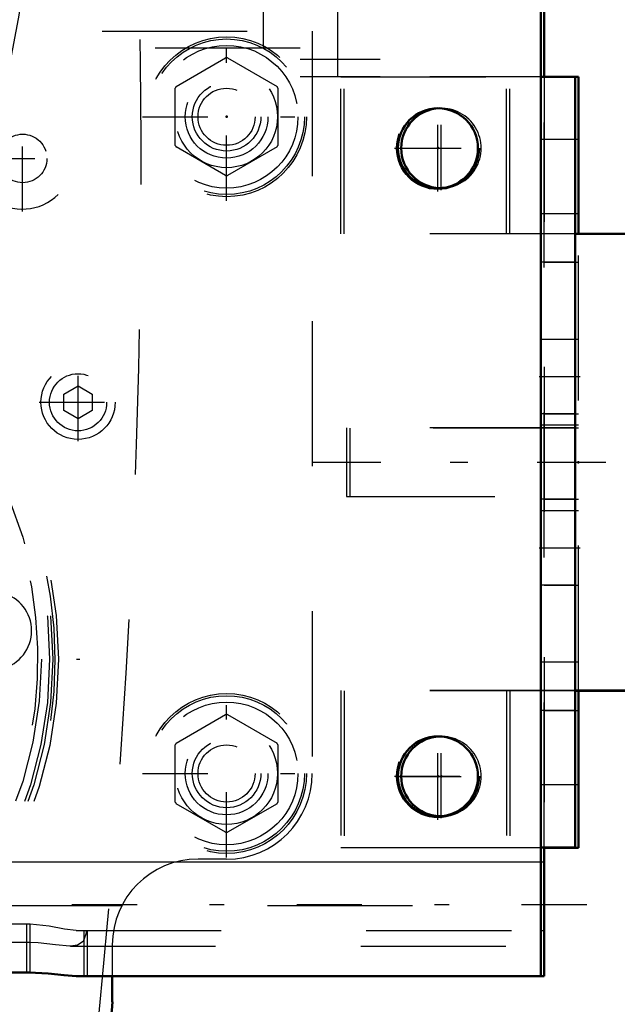
# Model space of a CAD drawing. Units: inches. Extents: x 12 to 232, y 17 to 222.
# Drawn here: x 194 to 198, y 76 to 83 of the extents above; entities that cross this region are included whole.
import ezdxf

# ---------------------------------------------------------------- set-up
doc = ezdxf.new("R2010")
doc.units = ezdxf.units.IN
doc.header["$MEASUREMENT"] = 0
doc.linetypes.add('Center', pattern=[1.5, 0.45, -0.5, 0.05, -0.5])
doc.linetypes.add('Dashed', pattern=[2, 1, -1])
for name, color, linetype, lineweight in [('2d ConnectionPoints', 7, 'Continuous', 50), ('AM_0', 7, 'Continuous', 50), ('AM_4', 3, 'Continuous', 25), ('AM_5', 3, 'Continuous', 25), ('AM_7', 7, 'Center', 25), ('AM_9', 6, 'Dashed', 25)]:
    doc.layers.add(name, color=color, linetype=linetype, lineweight=lineweight)
doc.dimstyles.get("Standard").update_dxf_attribs({"dimtxt": 0.18, "dimasz": 0.18, "dimexe": 0.18, "dimexo": 0.0625, "dimgap": 0.09, "dimtad": 0, "dimtih": 1, "dimtoh": 1, "dimdec": 4, "dimzin": 0, "dimdsep": 46, "dimtxsty": 'Standard', "dimcen": 0.09, "dimadec": 0, "dimazin": 0, "dimtfac": 1, "dimtdec": 4, "dimtofl": 0, "dimtmove": 0, "dimatfit": 3, "dimfxl": 0, "dimtolj": 1, "dimtzin": 0, "dimarcsym": 0})

# ---------------------------------------------------------------- blocks, each defined once
blk = doc.blocks.new('68_2425410010_sh5_2_0_in_HMQPR_1_1_GN_Wire_Rope_Hoist_900')
at = {"layer": 'AM_7'}
blk.add_line((188.4489, 78.3589), (194.6721, 78.3589), dxfattribs=at)
at = {"layer": 'AM_9'}
for radius in [2.9528, 2.9134, 2.8346]:
    blk.add_circle((191.5717, 78.3589), radius, dxfattribs=at)
blk = doc.blocks.new('73_5774150_1_0_in_HMQPR_1_1_GN_Wire_Rope_Hoist_900')
at = {"layer": 'AM_0'}
blk.add_line((198.1075, 78.1422), (199.6036, 78.1422), dxfattribs=at)
at = {"layer": 'AM_7'}
blk.add_line((196.2965, 79.717), (201.4934, 79.717), dxfattribs=at)
at = {"layer": 'AM_9'}
for p, q in [((199.5816, 81.2918), (198.1075, 81.2918)), ((196.5327, 79.9532), (196.5327, 79.4808)), ((198.1075, 79.9532), (196.5327, 79.9532)), ((196.5327, 79.4808), (198.1075, 79.4808))]:
    blk.add_line(p, q, dxfattribs=at)
blk = doc.blocks.new('74_2571201830_right_1_0_in_HMQPR_1_1_GN_Wire_Rope_Hoist_900')
at = {"layer": 'AM_0'}
for p, q in [((198.1075, 82.3745), (198.0848, 82.3745)), ((198.1075, 82.3745), (198.1075, 81.2924)), ((198.1075, 78.1422), (198.0848, 78.1422)), ((198.1075, 78.1422), (198.1075, 77.0595)), ((198.1075, 77.0595), (197.8707, 77.0595))]:
    blk.add_line(p, q, dxfattribs=at)
at = {"layer": 'AM_7'}
for p, q in [((197.8595, 80.3076), (198.1193, 80.3076)), ((197.8595, 79.1265), (198.1193, 79.1265))]:
    blk.add_line(p, q, dxfattribs=at)
at = {"layer": 'AM_9'}
for p, q in [((196.4934, 81.2924), (196.4934, 82.3745)), ((198.0848, 82.3745), (196.4934, 82.3745)), ((197.6351, 81.2924), (197.6351, 82.3745)), ((197.8713, 82.3745), (197.8713, 77.0602)), ((198.1075, 81.9414), (197.8713, 81.9414)), ((198.1075, 81.4296), (197.8713, 81.4296)), ((198.1075, 81.2918), (196.4934, 81.2918)), ((198.1075, 78.1428), (198.1075, 81.2918)), ((198.1075, 81.095), (197.8713, 81.095)), ((198.1075, 80.5635), (197.8713, 80.5635)), ((197.8713, 80.0517), (198.1075, 80.0517)), ((198.1075, 79.9729), (197.8713, 79.9729)), ((198.1075, 79.4611), (197.8713, 79.4611)), ((198.1075, 79.3824), (197.8713, 79.3824)), ((197.8713, 78.8706), (198.1075, 78.8706)), ((198.1075, 78.3391), (197.8713, 78.3391)), ((196.4934, 78.1422), (196.4934, 77.0602)), ((198.0848, 78.1422), (196.4934, 78.1422)), ((197.6351, 78.1422), (197.6351, 77.0602)), ((198.1075, 78.0044), (197.8713, 78.0044)), ((198.1075, 77.4926), (197.8713, 77.4926)), ((197.8707, 77.0595), (196.4934, 77.0595))]:
    blk.add_line(p, q, dxfattribs=at)
blk = doc.blocks.new('77_3537213300_right_0_in_HMQPR_1_1_GN_Wire_Rope_Hoist_900')
at = {"layer": 'AM_0'}
for p, q in [((197.8707, 82.3751), (197.8707, 84.0479)), ((197.8707, 76.1739), (197.8707, 77.0602)), ((197.8483, 76.1739), (197.8707, 76.1739))]:
    blk.add_line(p, q, dxfattribs=at)
for centre in [(197.162, 81.8825), (197.162, 77.5518)]:
    blk.add_arc(centre, 0.2756, 92.3293, 267.6707, dxfattribs=at)
at = {"layer": 'AM_4'}
blk.add_line((197.8483, 76.9613), (197.8707, 76.9613), dxfattribs=at)
at = {"layer": 'AM_7'}
for p, q in [((197.162, 81.5932), (197.162, 82.1719)), ((197.162, 77.2625), (197.162, 77.8412)), ((198.166, 76.666), (191.6699, 76.666))]:
    blk.add_line(p, q, dxfattribs=at)
at = {"layer": 'AM_9'}
for p, q in [((197.8707, 77.0602), (197.8707, 82.3751)), ((191.9652, 76.6602), (197.8707, 76.6602)), ((194.3274, 76.5318), (194.305, 76.5318)), ((194.3274, 76.5318), (194.3274, 76.1989)), ((194.7211, 76.4888), (194.7211, 76.1739)), ((197.8483, 76.4888), (197.8707, 76.4888)), ((194.3274, 76.4062), (191.9652, 76.4062)), ((194.6075, 76.3806), (197.8707, 76.3806)), ((194.3274, 76.1989), (194.305, 76.1989))]:
    blk.add_line(p, q, dxfattribs=at)
for points in [[(194.7177, 76.4888), (194.7139, 76.4629), (194.6934, 76.4122), (194.6565, 76.3869), (194.608, 76.3806)], [(194.608, 76.3806), (194.6027, 76.3806), (194.503, 76.3911), (194.3846, 76.4043), (194.3274, 76.4062)]]:
    blk.add_lwpolyline(points, dxfattribs=at)
for centre in [(197.162, 81.8825), (197.162, 77.5518)]:
    blk.add_arc(centre, 0.2756, 267.6707, 92.3293, dxfattribs=at)
blk = doc.blocks.new('81_2425410010_sh5_4_0_in_HMQPR_1_1_GN_Wire_Rope_Hoist_900')
at = {"layer": 'AM_9'}
blk.add_circle((191.5493, 78.3589), 2.9134, dxfattribs=at)
for radius, start, end in [(2.9528, 312.98498, 227.01502), (2.8346, 310.35802, 87.35482)]:
    blk.add_arc((191.5493, 78.3589), radius, start, end, dxfattribs=at)
blk = doc.blocks.new('82_SF171131M_0_in_HMQPR_1_1_GN_Wire_Rope_Hoist_900')
at = {"layer": 'AM_9'}
for p, q in [((194.3601, 86.5085), (194.3601, 82.5715)), ((196.1908, 84.0479), (196.1908, 82.3747)), ((196.742, 84.0479), (196.742, 82.3747)), ((195.9349, 83.2802), (195.9349, 82.5715)), ((196.4463, 83.2802), (196.4463, 82.3747)), ((196.1908, 82.5715), (194.3601, 82.5715)), ((196.742, 82.4928), (196.1908, 82.4928)), ((196.742, 82.3747), (196.1908, 82.3747))]:
    blk.add_line(p, q, dxfattribs=at)
for radius in [2.7402, 2.7265]:
    blk.add_circle((191.5491, 84.54), radius, dxfattribs=at)
blk.add_arc((184.1672, 84.54), 10.2362, 346.74375, 13.25625, dxfattribs=at)
blk = doc.blocks.new('84_2227016300_0_in_HMQPR_1_1_GN_Wire_Rope_Hoist_900')
at = {"layer": 'AM_7'}
for p, q in [((194.2774, 81.445), (194.2774, 82.1783)), ((193.9108, 81.8117), (194.6441, 81.8117)), ((194.6593, 79.8619), (194.6593, 80.3993)), ((194.3906, 80.1306), (194.928, 80.1306))]:
    blk.add_line(p, q, dxfattribs=at)
at = {"layer": 'AM_9'}
for p, q in [((194.5609, 80.1874), (194.6593, 80.2442)), ((194.6593, 80.2442), (194.7577, 80.1874)), ((194.5609, 80.0737), (194.5609, 80.1874)), ((194.7577, 80.1874), (194.7577, 80.0737)), ((194.6593, 80.0169), (194.5609, 80.0737)), ((194.7577, 80.0737), (194.6593, 80.0169))]:
    blk.add_line(p, q, dxfattribs=at)
for centre, radius in [((194.2774, 81.8117), 0.1673), ((194.6593, 80.1306), 0.2559), ((194.6593, 80.1306), 0.1969)]:
    blk.add_circle(centre, radius, dxfattribs=at)
for centre, radius, start, end in [((136.0389, 81.7605), 59.0551, 354.053473, 2.219796), ((194.2774, 81.8117), 0.3492, 150.27336, 119.72664), ((194.0685, 78.5558), 0.2705, 284.52172, 75.47828)]:
    blk.add_arc(centre, radius, start, end, dxfattribs=at)
blk = doc.blocks.new('85_2227001220_0_in_HMQPR_1_1_GN_Wire_Rope_Hoist_900')
at = {"layer": 'AM_0'}
blk.add_line((194.8955, 76.1739), (194.8955, 75.9967), dxfattribs=at)
blk.add_arc((194.305, 75.9967), 0.5906, 270, 0, dxfattribs=at)
at = {"layer": 'AM_9'}
for p, q in [((186.8247, 82.6896), (196.2735, 82.6896)), ((196.2735, 82.6896), (196.2735, 77.5715)), ((195.335, 82.3073), (195.6766, 82.5045)), ((195.6893, 82.5045), (196.0309, 82.3073)), ((195.3286, 81.9019), (195.3286, 82.2963)), ((196.0373, 82.2963), (196.0373, 81.9019)), ((195.6766, 81.6936), (195.335, 81.8908)), ((196.0309, 81.8908), (195.6893, 81.6936)), ((195.335, 77.7798), (195.6766, 77.977)), ((195.6893, 77.977), (196.0309, 77.7798)), ((195.3286, 77.3743), (195.3286, 77.7687)), ((196.0373, 77.7687), (196.0373, 77.3743)), ((195.6766, 77.1661), (195.335, 77.3633)), ((196.0309, 77.3633), (195.6893, 77.1661)), ((195.6829, 76.981), (195.4861, 76.981)), ((194.8955, 76.3904), (194.8955, 76.1739))]:
    blk.add_line(p, q, dxfattribs=at)
for centre, radius in [((195.6829, 82.0991), 0.5364), ((195.6829, 82.0991), 0.4921), ((195.6829, 82.0991), 0.351), ((195.6829, 82.0991), 0.2362), ((195.6829, 82.0991), 0.1969), ((195.6829, 77.5715), 0.5364), ((195.6829, 77.5715), 0.4921), ((195.6829, 77.5715), 0.351), ((195.6829, 77.5715), 0.2362), ((195.6829, 77.5715), 0.1969)]:
    blk.add_circle(centre, radius, dxfattribs=at)
for centre, radius, start, end in [((195.6829, 82.0991), 0.4055, 89.09833, 90.90167), ((195.6829, 82.0991), 0.4055, 149.09833, 150.90167), ((195.6829, 82.0991), 0.4055, 29.09833, 30.90167), ((195.6829, 82.0991), 0.4055, 209.09833, 210.90167), ((195.6829, 82.0991), 0.4055, 329.09833, 330.90167), ((195.6829, 82.0991), 0.4055, 269.09833, 270.90167), ((195.6829, 77.5715), 0.4055, 89.09833, 90.90167), ((195.6829, 77.5715), 0.4055, 149.09833, 150.90167), ((195.6829, 77.5715), 0.4055, 29.09833, 30.90167), ((195.6829, 77.5715), 0.5906, 270, 360), ((195.6829, 77.5715), 0.4055, 209.09833, 210.90167), ((195.6829, 77.5715), 0.4055, 329.09833, 330.90167), ((195.6829, 77.5715), 0.4055, 269.09833, 270.90167), ((195.4861, 76.3904), 0.5906, 90, 180)]:
    blk.add_arc(centre, radius, start, end, dxfattribs=at)
blk = doc.blocks.new('90_5774150_3_0_in_HMQPR_1_1_GN_Wire_Rope_Hoist_900')
at = {"layer": 'AM_0'}
for p, q in [((199.5809, 81.2924), (198.0848, 81.2924)), ((198.0848, 78.1428), (199.5809, 78.1428))]:
    blk.add_line(p, q, dxfattribs=at)
at = {"layer": 'AM_7'}
blk.add_line((196.2738, 79.7176), (201.4706, 79.7176), dxfattribs=at)
at = {"layer": 'AM_9'}
for p, q in [((198.0848, 79.9539), (196.51, 79.9539)), ((196.51, 79.9539), (196.51, 79.4814)), ((196.51, 79.4814), (198.0848, 79.4814))]:
    blk.add_line(p, q, dxfattribs=at)
blk = doc.blocks.new('91_2571201830_1_0_in_HMQPR_1_1_GN_Wire_Rope_Hoist_900')
at = {"layer": 'AM_0'}
for p, q in [((197.8486, 82.3751), (197.8486, 77.0602)), ((198.0848, 82.3751), (197.8486, 82.3751)), ((198.0848, 82.3751), (198.0848, 77.0602)), ((198.0848, 77.0602), (197.8486, 77.0602))]:
    blk.add_line(p, q, dxfattribs=at)
at = {"layer": 'AM_7'}
for p, q in [((197.1399, 81.5833), (197.1399, 82.1827)), ((196.8402, 81.883), (197.4396, 81.883)), ((197.8368, 80.3082), (198.0966, 80.3082)), ((197.8368, 79.1271), (198.0966, 79.1271)), ((197.1399, 77.2526), (197.1399, 77.852)), ((196.8402, 77.5523), (197.4396, 77.5523))]:
    blk.add_line(p, q, dxfattribs=at)
at = {"layer": 'AM_9'}
for p, q in [((196.4706, 82.3751), (197.8483, 82.3751)), ((196.4706, 81.2924), (196.4706, 82.3751)), ((197.6124, 81.2924), (197.6124, 82.3751)), ((198.0848, 81.942), (197.8486, 81.942)), ((198.0848, 81.4302), (197.8486, 81.4302)), ((198.0848, 81.2924), (196.4706, 81.2924)), ((198.0848, 81.0956), (197.8486, 81.0956)), ((198.0848, 80.5641), (197.8486, 80.5641)), ((197.8486, 80.0523), (198.0848, 80.0523)), ((198.0848, 79.9735), (197.8486, 79.9735)), ((198.0848, 79.4617), (197.8486, 79.4617)), ((198.0848, 79.383), (197.8486, 79.383)), ((197.8486, 78.8712), (198.0848, 78.8712)), ((198.0848, 78.3397), (197.8486, 78.3397)), ((196.4706, 78.1428), (196.4706, 77.0602)), ((198.0848, 78.1428), (196.4706, 78.1428)), ((197.6124, 78.1428), (197.6124, 77.0602)), ((198.0848, 78.005), (197.8486, 78.005)), ((198.0848, 77.4932), (197.8486, 77.4932)), ((196.4706, 77.0602), (197.8483, 77.0602))]:
    blk.add_line(p, q, dxfattribs=at)
for centre in [(197.1399, 81.883), (197.1399, 77.5523)]:
    blk.add_circle(centre, 0.2854, dxfattribs=at)
blk = doc.blocks.new('94_3537214300_0_in_HMQPR_1_1_GN_Wire_Rope_Hoist_900')
at = {"layer": 'AM_0'}
for p, q in [((197.8483, 76.1739), (197.8483, 84.0479)), ((194.305, 76.1989), (188.7932, 76.1989)), ((194.6459, 76.1739), (197.8483, 76.1739))]:
    blk.add_line(p, q, dxfattribs=at)
blk.add_lwpolyline([(194.6459, 76.1739), (194.5631, 76.1803), (194.4525, 76.192), (194.3225, 76.1988), (194.305, 76.1989)], dxfattribs=at)
for centre in [(197.1396, 81.8825), (197.1396, 77.5518)]:
    blk.add_circle(centre, 0.2756, dxfattribs=at)
at = {"layer": 'AM_4'}
blk.add_line((193.6928, 76.9613), (197.8483, 76.9613), dxfattribs=at)
at = {"layer": 'AM_7'}
for p, q in [((195.6829, 81.5203), (195.6829, 82.6778)), ((197.1396, 81.5932), (197.1396, 82.1719)), ((195.1042, 82.0991), (196.2617, 82.0991)), ((196.8503, 81.8825), (197.4514, 81.8825)), ((195.6829, 76.9928), (195.6829, 78.1503)), ((197.1396, 77.2625), (197.1396, 77.8412)), ((195.1042, 77.5715), (196.2617, 77.5715)), ((196.8503, 77.5518), (197.4514, 77.5518))]:
    blk.add_line(p, q, dxfattribs=at)
at = {"layer": 'AM_9'}
for p, q in [((194.305, 76.5318), (188.7932, 76.5318)), ((194.305, 76.5318), (194.305, 76.1989)), ((194.6459, 76.4888), (197.8483, 76.4888)), ((194.6987, 76.4888), (194.6987, 76.1739))]:
    blk.add_line(p, q, dxfattribs=at)
blk.add_lwpolyline([(194.6459, 76.4888), (194.5657, 76.4992), (194.4598, 76.5186), (194.3289, 76.5315), (194.305, 76.5318)], dxfattribs=at)
for centre, radius in [((195.6829, 82.0991), 0.5512), ((195.6829, 82.0991), 0.2854), ((195.6829, 77.5715), 0.5512), ((195.6829, 77.5715), 0.2854)]:
    blk.add_circle(centre, radius, dxfattribs=at)
blk = doc.blocks.new('*D159')
at = {"layer": 'AM_5', "color": 0, "lineweight": -2}
for p, q in [((191.5491, 78.3392), (191.5491, 111.1914)), ((196.8483, 111.1914), (192.5491, 111.1914)), ((197.8483, 84.0479), (197.8483, 111.1914)), ((197.8483, 111.1914), (199.8959, 111.1914))]:
    blk.add_line(p, q, dxfattribs=at)
at = {"layer": 'AM_5', "color": 0}
for points in [[(192.5491, 111.3581), (192.5491, 111.0247), (191.5491, 111.1914)], [(196.8483, 111.0247), (196.8483, 111.3581), (197.8483, 111.1914)]]:
    blk.add_solid(points, dxfattribs=at)
at = {"layer": 'Defpoints', "color": 0}
for p in [(191.5491, 110.6914), (197.8483, 84.0479), (191.5491, 78.3392)]:
    blk.add_point(p, dxfattribs=at)
at = {"layer": 'AM_5', "color": 0, "insert": (202.1483, 111.1914), "char_height": 1, "attachment_point": 5}
blk.add_mtext('\\A1;6.299', dxfattribs=at)
blk = doc.blocks.new('*D160')
at = {"layer": 'AM_5', "color": 0, "lineweight": -2}
for p, q in [((191.5491, 78.3392), (191.5491, 102.1914)), ((200.2344, 102.1914), (192.5491, 102.1914)), ((201.2344, 79.7137), (201.2344, 102.1914)), ((201.2344, 102.1914), (203.2344, 102.1914))]:
    blk.add_line(p, q, dxfattribs=at)
at = {"layer": 'AM_5', "color": 0}
for points in [[(192.5491, 102.3581), (192.5491, 102.0247), (191.5491, 102.1914)], [(200.2344, 102.0247), (200.2344, 102.3581), (201.2344, 102.1914)]]:
    blk.add_solid(points, dxfattribs=at)
at = {"layer": 'Defpoints', "color": 0}
for p in [(191.5491, 101.6914), (201.2344, 79.7137), (191.5491, 78.3392)]:
    blk.add_point(p, dxfattribs=at)
at = {"layer": 'AM_5', "color": 0, "insert": (205.5344, 102.1914), "char_height": 1, "attachment_point": 5}
blk.add_mtext('\\A1;9.685', dxfattribs=at)

msp = doc.modelspace()

# ---------------------------------------------------------------- linework, layer by layer
at = {"layer": '2d ConnectionPoints'}
for p in [(195.68295, 82.09908), (195.68295, 82.09908), (197.13964, 81.88344), (198.08481, 79.71763), (198.08481, 79.71763), (198.10753, 79.71702), (198.10753, 79.71702), (197.13964, 77.55183), (197.13964, 77.55183), (197.16236, 77.55154)]:
    msp.add_point(p, dxfattribs=at)

# ---------------------------------------------------------------- block references
for name in ['84_2227016300_0_in_HMQPR_1_1_GN_Wire_Rope_Hoist_900', '82_SF171131M_0_in_HMQPR_1_1_GN_Wire_Rope_Hoist_900', '94_3537214300_0_in_HMQPR_1_1_GN_Wire_Rope_Hoist_900', '77_3537213300_right_0_in_HMQPR_1_1_GN_Wire_Rope_Hoist_900', '85_2227001220_0_in_HMQPR_1_1_GN_Wire_Rope_Hoist_900', '91_2571201830_1_0_in_HMQPR_1_1_GN_Wire_Rope_Hoist_900', '74_2571201830_right_1_0_in_HMQPR_1_1_GN_Wire_Rope_Hoist_900', '68_2425410010_sh5_2_0_in_HMQPR_1_1_GN_Wire_Rope_Hoist_900', '81_2425410010_sh5_4_0_in_HMQPR_1_1_GN_Wire_Rope_Hoist_900', '90_5774150_3_0_in_HMQPR_1_1_GN_Wire_Rope_Hoist_900', '73_5774150_1_0_in_HMQPR_1_1_GN_Wire_Rope_Hoist_900']:
    msp.add_blockref(name, (0, 0))

# ---------------------------------------------------------------- dimensions: what is measured, and where the dimension line sits
at = {"layer": 'AM_5'}
for base, p1, text, picture, middle in [((191.54909, 111.1914), (197.8483, 84.04789), '6.299', '*D159', (202.1483, 111.1914)), ((191.54909, 102.1914), (201.23442, 79.71374), '9.685', '*D160', (205.53442, 102.1914))]:
    dim = msp.add_linear_dim(base=base, p1=p1, p2=(191.54909, 78.33923), text=text, dimstyle='Standard', override={"dimtxt": 1, "dimasz": 1, "dimexe": 0, "dimexo": 0, "dimgap": 0.3}, dxfattribs=at)
    dim.commit()
    dim.dimension.update_dxf_attribs({"geometry": picture, "text_midpoint": middle, "dimtype": 160})

doc.saveas('drawing.dxf')
